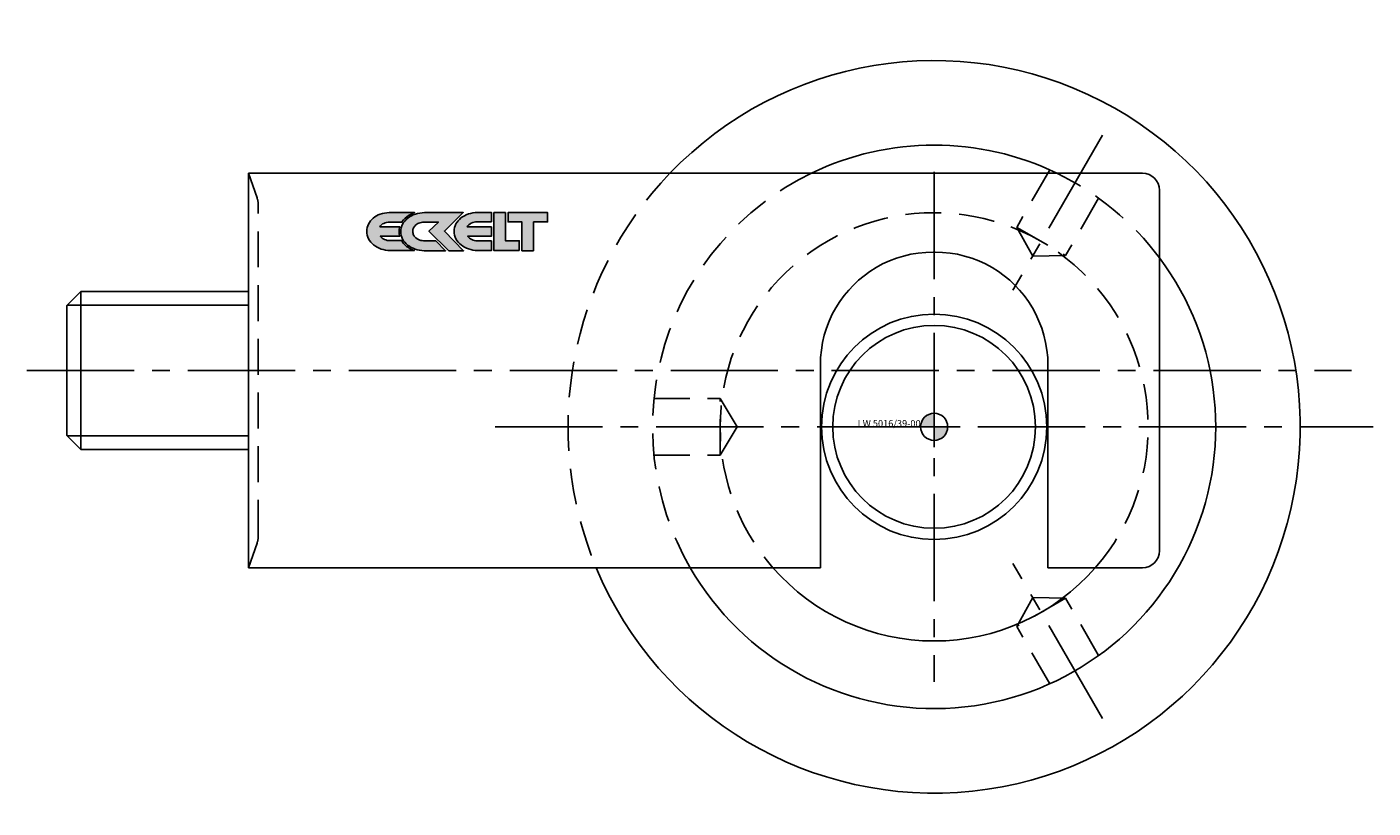
# Model space of a CAD drawing. Extents: x -341 to 343, y -37 to 244.
# Drawn here: x 223 to 343, y 173 to 243 of the extents above; entities that cross this region are included whole.
import ezdxf
from ezdxf.enums import TextEntityAlignment as Align

# ---------------------------------------------------------------- set-up
doc = ezdxf.new("R2010")
doc.units = 0
doc.header["$LTSCALE"] = 0.5
doc.linetypes.add('MITTE2', pattern=[28.575, 19.05, -3.175, 3.175, -3.175])
doc.linetypes.add('VERDECKT', pattern=[9.525, 6.35, -3.175])
doc.layers.add('insertpoint_ECKELT', color=141, linetype='Continuous')
doc.layers.add('LW 5016-39-00', color=7, linetype='Continuous')
doc.styles.get("Standard").update_dxf_attribs({"font": 'ARIAL.TTF'})

# ---------------------------------------------------------------- blocks, each defined once
blk = doc.blocks.new('insertpoint-ECKELT')
at = {"layer": 'insertpoint_ECKELT'}
h = blk.add_hatch(color=256, dxfattribs=at)
h.paths.add_polyline_path([(0, 0), (0, 1.2, 0.414214), (-1.2, 0)])
h.paths.add_polyline_path([(1.2, 0), (0, 0), (0, -1.2, 0.414214)])
for p, q in [((0, 1.8), (0, -1.8)), ((-1.8, 0), (1.8, 0))]:
    blk.add_line(p, q, dxfattribs=at)
blk.add_circle((0, 0), 1.2, dxfattribs=at)
blk.add_attdef('LINKS', text='', height=0.6, dxfattribs=at).set_placement((-1.2, 0), align=Align.RIGHT)
blk.add_attdef('RECHTS', (1.2, 0), '', height=0.6, dxfattribs=at)
blk = doc.blocks.new('LW 5016-39-00_c')
at = {"layer": 'LW 5016-39-00'}
h = blk.add_hatch(color=1, dxfattribs=at)
h.paths.add_polyline_path([(-47.25, 18.16), (-47.22, 18.21), (-47.1, 18.36), (-46.96, 18.5), (-46.82, 18.63), (-46.66, 18.74), (-46.48, 18.85), (-46.3, 18.94), (-46.12, 19.01), (-48.37, 19.01), (-48.59, 19), (-48.79, 18.97), (-48.98, 18.93), (-49.17, 18.88), (-49.35, 18.81), (-49.51, 18.73), (-49.66, 18.63), (-49.81, 18.52), (-49.93, 18.4), (-50.04, 18.28), (-50.14, 18.14), (-50.22, 17.99), (-50.29, 17.84), (-50.34, 17.68), (-50.37, 17.51), (-50.37, 17.34), (-50.36, 17.17), (-50.33, 17), (-50.28, 16.84), (-50.21, 16.68), (-50.12, 16.53), (-50.01, 16.39), (-49.89, 16.26), (-49.76, 16.14), (-49.61, 16.03), (-49.45, 15.93), (-49.27, 15.85), (-49.09, 15.77), (-48.9, 15.72), (-48.7, 15.67), (-48.49, 15.65), (-48.28, 15.64), (-46.16, 15.64), (-46.32, 15.7), (-46.51, 15.79), (-46.67, 15.9), (-46.84, 16.01), (-46.98, 16.14), (-47.11, 16.28), (-47.22, 16.43), (-47.27, 16.52), (-48.3, 16.52), (-48.43, 16.52), (-48.57, 16.54), (-48.69, 16.58), (-48.81, 16.62), (-48.91, 16.68), (-49.01, 16.75), (-49.1, 16.82), (-49.17, 16.91), (-47.45, 16.91), (-47.46, 16.94), (-47.49, 17.13), (-47.5, 17.32), (-47.49, 17.51), (-47.46, 17.7), (-47.44, 17.75), (-49.21, 17.75), (-49.14, 17.84), (-49.06, 17.93), (-48.96, 18), (-48.86, 18.05), (-48.74, 18.1), (-48.62, 18.13), (-48.48, 18.15), (-48.34, 18.16)])
h.paths.add_polyline_path([(-45.52, 18.14), (-45.4, 18.16), (-45.27, 18.16), (-44.01, 18.16), (-44.85, 17.35), (-43.09, 15.63), (-41.77, 15.63), (-43.48, 17.37), (-41.8, 19.01), (-45.24, 19.01), (-45.45, 19), (-45.65, 18.97), (-45.86, 18.93), (-46.05, 18.88), (-46.24, 18.8), (-46.41, 18.72), (-46.58, 18.62), (-46.73, 18.51), (-46.86, 18.39), (-46.99, 18.26), (-47.1, 18.12), (-47.19, 17.98), (-47.26, 17.82), (-47.31, 17.66), (-47.35, 17.49), (-47.36, 17.32), (-47.35, 17.15), (-47.31, 16.98), (-47.26, 16.82), (-47.19, 16.66), (-47.1, 16.51), (-46.99, 16.38), (-46.88, 16.25), (-46.74, 16.13), (-46.59, 16.02), (-46.43, 15.92), (-46.26, 15.84), (-46.08, 15.76), (-45.89, 15.71), (-45.69, 15.67), (-45.48, 15.64), (-45.27, 15.63), (-43.37, 15.63), (-44.25, 16.51), (-45.27, 16.51), (-45.34, 16.51), (-45.44, 16.52), (-45.56, 16.54), (-45.67, 16.57), (-45.78, 16.62), (-45.83, 16.64), (-45.89, 16.68), (-46.02, 16.78), (-46.09, 16.85), (-46.15, 16.91), (-46.2, 16.99), (-46.24, 17.06), (-46.26, 17.14), (-46.29, 17.23), (-46.29, 17.32), (-46.29, 17.38), (-46.29, 17.45), (-46.27, 17.51), (-46.25, 17.57), (-46.21, 17.67), (-46.17, 17.74), (-46.11, 17.81), (-45.98, 17.94), (-45.92, 17.98), (-45.84, 18.03), (-45.76, 18.07), (-45.64, 18.11)])
h.paths.add_polyline_path([(-40.96, 18.12), (-40.83, 18.16), (-40.7, 18.19), (-40.55, 18.2), (-39.31, 18.2), (-39.31, 19.02), (-40.55, 19.02), (-40.76, 19.01), (-40.96, 18.98), (-41.16, 18.94), (-41.35, 18.89), (-41.54, 18.82), (-41.7, 18.73), (-41.86, 18.64), (-42.01, 18.53), (-42.15, 18.41), (-42.27, 18.28), (-42.37, 18.14), (-42.45, 18), (-42.53, 17.84), (-42.58, 17.68), (-42.61, 17.51), (-42.62, 17.34), (-42.61, 17.17), (-42.58, 17), (-42.52, 16.84), (-42.45, 16.68), (-42.37, 16.53), (-42.26, 16.39), (-42.14, 16.26), (-42, 16.14), (-41.85, 16.03), (-41.69, 15.93), (-41.52, 15.85), (-41.33, 15.78), (-41.14, 15.72), (-40.94, 15.68), (-40.74, 15.65), (-40.52, 15.64), (-39.31, 15.64), (-39.31, 16.5), (-40.55, 16.5), (-40.68, 16.51), (-40.81, 16.53), (-40.93, 16.57), (-41.05, 16.62), (-41.16, 16.68), (-41.26, 16.74), (-41.34, 16.82), (-41.42, 16.91), (-39.31, 16.91), (-39.31, 17.74), (-41.45, 17.74), (-41.39, 17.83), (-41.3, 17.92), (-41.2, 18), (-41.09, 18.07)])
h.paths.add_polyline_path([(-39.08, 19.01), (-39.08, 15.64), (-36.84, 15.64), (-36.84, 16.51), (-38.06, 16.51), (-38.06, 19.01)])
h.paths.add_polyline_path([(-37.83, 19.01), (-37.83, 18.18), (-36.59, 18.18), (-36.59, 15.63), (-35.57, 15.63), (-35.57, 18.18), (-34.32, 18.18), (-34.32, 19.01)])
at = {"layer": 'LW 5016-39-00', "color": 3, "linetype": 'MITTE2'}
for p, q in [((14.94, 25.87), (7, 12.12)), ((0, 22.62), (0, -22.62)), ((-80.54, 5), (37.06, 5)), ((-38.97, 0), (38.97, 0)), ((14.94, -25.87), (7, -12.12))]:
    blk.add_line(p, q, dxfattribs=at)
at = {"layer": 'LW 5016-39-00', "color": 6, "linetype": 'VERDECKT'}
for p, q in [((10.27, 22.79), (7.33, 17.7)), ((-60.11, 20.32), (-60.87, 22.5)), ((-60, -9.66), (-60, 19.66)), ((14.6, 20.29), (11.67, 15.2)), ((7.33, 17.7), (11.67, 15.2)), ((8.75, 15.15), (7.33, 17.7)), ((8.75, 15.15), (11.67, 15.2)), ((-24.87, 2.5), (-19, 2.5)), ((-19, -2.5), (-19, 2.5)), ((-17.5, 0), (-19, 2.5)), ((-17.5, 0), (-19, -2.5)), ((-24.87, -2.5), (-19, -2.5)), ((-60.11, -10.32), (-60.87, -12.5)), ((8.75, -15.15), (7.33, -17.7)), ((11.67, -15.2), (7.33, -17.7)), ((8.75, -15.15), (11.67, -15.2)), ((14.6, -20.29), (11.67, -15.2)), ((10.27, -22.79), (7.33, -17.7))]:
    blk.add_line(p, q, dxfattribs=at)
at = {"layer": 'LW 5016-39-00'}
for p, q in [((-60.87, -12.5), (-60.87, 22.5)), ((-60.87, 22.5), (18.5, 22.5)), ((-60.87, 22.5), (-60.87, -12.5)), ((20, -11), (20, 21)), ((-77, 10.77), (-75.77, 12)), ((-75.77, 12), (-75.77, -2)), ((-75.77, 12), (-60.87, 12)), ((-77, -0.77), (-77, 10.77)), ((-10.1, 5.5), (-10.1, -12.5)), ((10.1, -12.5), (10.1, 5.5)), ((-10.1, 2), (-10.1, -2)), ((10.1, -2), (10.1, 2)), ((-77, -0.77), (-75.77, -2)), ((-75.77, -2), (-60.87, -2)), ((-60.87, -12.5), (-10.1, -12.5)), ((10.1, -12.5), (18.5, -12.5))]:
    blk.add_line(p, q, dxfattribs=at)
at = {"layer": 'LW 5016-39-00', "color": 3}
for p, q in [((-60.87, 10.79), (-76.98, 10.79)), ((-76.98, -0.79), (-60.87, -0.79))]:
    blk.add_line(p, q, dxfattribs=at)
at = {"layer": 'LW 5016-39-00', "color": 1}
for points in [[(-46.48, 18.85), (-46.66, 18.74), (-46.82, 18.63), (-46.96, 18.5), (-47.1, 18.36), (-47.22, 18.21), (-47.25, 18.16), (-48.34, 18.16), (-48.48, 18.15), (-48.62, 18.13), (-48.74, 18.1), (-48.86, 18.05), (-48.96, 18), (-49.06, 17.93), (-49.14, 17.84), (-49.21, 17.75), (-47.44, 17.75), (-47.46, 17.7), (-47.49, 17.51), (-47.5, 17.32), (-47.49, 17.13), (-47.46, 16.94), (-47.45, 16.91), (-49.17, 16.91), (-49.1, 16.82), (-49.01, 16.75), (-48.91, 16.68), (-48.81, 16.62), (-48.69, 16.58), (-48.57, 16.54), (-48.43, 16.52), (-48.3, 16.52), (-47.27, 16.52), (-47.22, 16.43), (-47.11, 16.28), (-46.98, 16.14), (-46.84, 16.01), (-46.67, 15.9), (-46.51, 15.79), (-46.32, 15.7), (-46.16, 15.64), (-48.28, 15.64), (-48.49, 15.65), (-48.7, 15.67), (-48.9, 15.72), (-49.09, 15.77), (-49.27, 15.85), (-49.45, 15.93), (-49.61, 16.03), (-49.76, 16.14), (-49.89, 16.26), (-50.01, 16.39), (-50.12, 16.53), (-50.21, 16.68), (-50.28, 16.84), (-50.33, 17), (-50.36, 17.17), (-50.37, 17.34), (-50.37, 17.51), (-50.34, 17.68), (-50.29, 17.84), (-50.22, 17.99), (-50.14, 18.14), (-50.04, 18.28), (-49.93, 18.4), (-49.81, 18.52), (-49.66, 18.63), (-49.51, 18.73), (-49.35, 18.81), (-49.17, 18.88), (-48.98, 18.93), (-48.79, 18.97), (-48.59, 19), (-48.37, 19.01), (-46.12, 19.01), (-46.3, 18.94)], [(-45.27, 16.51), (-44.25, 16.51), (-43.37, 15.63), (-45.27, 15.63), (-45.48, 15.64), (-45.69, 15.67), (-45.89, 15.71), (-46.08, 15.76), (-46.26, 15.84), (-46.43, 15.92), (-46.59, 16.02), (-46.74, 16.13), (-46.88, 16.25), (-46.99, 16.38), (-47.1, 16.51), (-47.19, 16.66), (-47.26, 16.82), (-47.31, 16.98), (-47.35, 17.15), (-47.36, 17.32), (-47.35, 17.49), (-47.31, 17.66), (-47.26, 17.82), (-47.19, 17.98), (-47.1, 18.12), (-46.99, 18.26), (-46.86, 18.39), (-46.73, 18.51), (-46.58, 18.62), (-46.41, 18.72), (-46.24, 18.8), (-46.05, 18.88), (-45.86, 18.93), (-45.65, 18.97), (-45.45, 19), (-45.24, 19.01), (-41.8, 19.01), (-43.48, 17.37), (-41.77, 15.63), (-43.09, 15.63), (-44.85, 17.35), (-44.01, 18.16), (-45.27, 18.16), (-45.4, 18.16), (-45.52, 18.14), (-45.64, 18.11), (-45.76, 18.07), (-45.84, 18.03), (-45.92, 17.98), (-45.96, 17.95), (-46, 17.92), (-46.11, 17.81), (-46.17, 17.74), (-46.21, 17.67), (-46.25, 17.57), (-46.27, 17.51), (-46.29, 17.45), (-46.29, 17.38), (-46.29, 17.32), (-46.29, 17.23), (-46.26, 17.14), (-46.24, 17.06), (-46.2, 16.99), (-46.15, 16.91), (-46.09, 16.85), (-46.02, 16.78), (-45.89, 16.68), (-45.83, 16.64), (-45.78, 16.62), (-45.67, 16.57), (-45.56, 16.54), (-45.44, 16.52), (-45.34, 16.51)], [(-42.14, 16.26), (-42.26, 16.39), (-42.37, 16.53), (-42.45, 16.68), (-42.52, 16.84), (-42.58, 17), (-42.61, 17.17), (-42.62, 17.34), (-42.61, 17.51), (-42.58, 17.68), (-42.53, 17.84), (-42.45, 18), (-42.37, 18.14), (-42.27, 18.28), (-42.15, 18.41), (-42.01, 18.53), (-41.86, 18.64), (-41.7, 18.73), (-41.54, 18.82), (-41.35, 18.89), (-41.16, 18.94), (-40.96, 18.98), (-40.76, 19.01), (-40.55, 19.02), (-39.31, 19.02), (-39.31, 18.2), (-40.55, 18.2), (-40.7, 18.19), (-40.83, 18.16), (-40.96, 18.12), (-41.09, 18.07), (-41.2, 18), (-41.3, 17.92), (-41.39, 17.83), (-41.45, 17.74), (-39.31, 17.74), (-39.31, 16.91), (-41.42, 16.91), (-41.34, 16.82), (-41.26, 16.74), (-41.16, 16.68), (-41.05, 16.62), (-40.93, 16.57), (-40.81, 16.53), (-40.68, 16.51), (-40.55, 16.5), (-39.31, 16.5), (-39.31, 15.64), (-40.52, 15.64), (-40.74, 15.65), (-40.94, 15.68), (-41.14, 15.72), (-41.33, 15.78), (-41.52, 15.85), (-41.69, 15.93), (-41.85, 16.03), (-42, 16.14)], [(-36.84, 15.64), (-39.08, 15.64), (-39.08, 19.01), (-38.06, 19.01), (-38.06, 16.51), (-36.84, 16.51)], [(-35.57, 18.18), (-35.57, 15.63), (-36.59, 15.63), (-36.59, 18.18), (-37.83, 18.18), (-37.83, 19.01), (-34.32, 19.01), (-34.32, 18.18)]]:
    blk.add_lwpolyline(points, close=True, dxfattribs=at)
at = {"layer": 'LW 5016-39-00', "flags": 128}
for points in [[(-10.1, 5.5), (-10.08, 6.15), (-10.01, 6.81), (-9.9, 7.47), (-9.75, 8.12), (-9.55, 8.76), (-9.31, 9.38), (-9.04, 9.99), (-8.72, 10.57), (-8.37, 11.12), (-7.99, 11.64), (-7.58, 12.13), (-7.16, 12.58), (-6.71, 13.01), (-6.22, 13.41), (-5.7, 13.79), (-5.14, 14.13), (-4.57, 14.45), (-3.97, 14.72), (-3.35, 14.96), (-2.71, 15.15), (-2.06, 15.31), (-1.41, 15.41), (-0.75, 15.48), (-0.1, 15.5)], [(0.1, 15.5), (0.75, 15.48), (1.41, 15.41), (2.06, 15.31), (2.71, 15.15), (3.35, 14.96), (3.97, 14.72), (4.57, 14.45), (5.14, 14.13), (5.7, 13.79), (6.22, 13.41), (6.71, 13.01), (7.16, 12.58), (7.58, 12.13), (7.99, 11.64), (8.37, 11.12), (8.72, 10.57), (9.04, 9.99), (9.31, 9.38), (9.55, 8.76), (9.75, 8.12), (9.9, 7.47), (10.01, 6.81), (10.08, 6.15), (10.1, 5.5)]]:
    blk.add_lwpolyline(points, dxfattribs=at)
at = {"layer": 'LW 5016-39-00'}
for radius in [10, 9]:
    blk.add_circle((0, 0), radius, dxfattribs=at)
for centre, radius, start, end in [((0, 0), 32.5, 202.6199, 136.1869), ((0, 0), 25, 64.1581, 115.8419), ((18.5, 21), 1.5, 0, 90), ((0, 0), 25, 210, 36.8699), ((18.5, -11), 1.5, 270, 0), ((0, 0), 19, 221.1395, 318.8605)]:
    blk.add_arc(centre, radius, start, end, dxfattribs=at)
at = {"layer": 'LW 5016-39-00', "color": 6, "linetype": 'VERDECKT'}
for centre, radius, start, end in [((0, 0), 32.5, 136.1869, 202.6199), ((0, 0), 25, 115.8419, 210), ((0, 0), 25, 36.8699, 64.1581), ((-62, 19.66), 2, 0, 19.29), ((0, 0), 19, 318.8605, 221.1395), ((-62, -9.66), 2, 340.71, 0)]:
    blk.add_arc(centre, radius, start, end, dxfattribs=at)
at = {"layer": 'LW 5016-39-00'}
ref = blk.add_blockref('insertpoint-ECKELT', (0, 0), dxfattribs=at)
ref.add_attrib('LINKS', 'LW 5016/39-00', dxfattribs={"layer": 'insertpoint_ECKELT', "height": 0.6}).set_placement((-1.2, 0), align=Align.RIGHT)

msp = doc.modelspace()

# ---------------------------------------------------------------- block references
msp.add_blockref('LW 5016-39-00_c', (303.68, 207.03))

doc.saveas('drawing.dxf')
